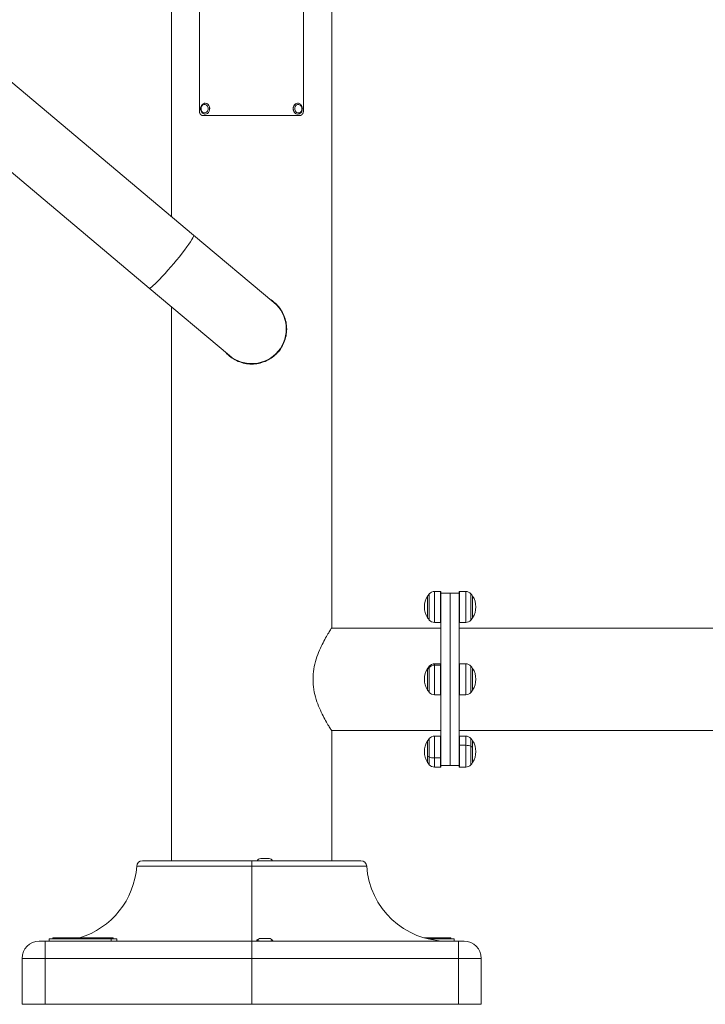
# Model space of a CAD drawing. Units: millimetres. Extents: x 5267 to 16170, y 7638 to 16550.
# Drawn here: x 6371 to 6968, y 7677 to 8534 of the extents above; entities that cross this region are included whole.
import ezdxf

# ---------------------------------------------------------------- set-up
doc = ezdxf.new("R2010")
doc.units = ezdxf.units.MM

msp = doc.modelspace()

# ---------------------------------------------------------------- linework, layer by layer
at = {"color": 0, "linetype": 'Continuous', "lineweight": 0, "extrusion": (0, 1, 0)}
for p, q in [((6503.383, 8362.698), (6503.383, 8935.509)), ((6643.083, 8004.729), (6643.083, 8681.229)), ((6527.711, 8606.593), (6527.711, 8454.593)), ((6618.276, 8454.593), (6618.276, 8606.593)), ((6522.685, 8346.502), (6314.757, 8520.974)), ((6483.925, 8300.31), (6275.997, 8474.782)), ((6532.756, 8461.324), (6532.819, 8461.324)), ((6536.008, 8459.289), (6535.945, 8459.289)), ((6613.304, 8461.324), (6613.242, 8461.324)), ((6615.119, 8450.593), (6530.845, 8450.593)), ((6532.756, 8451.824), (6532.819, 8451.824)), ((6613.304, 8451.824), (6613.242, 8451.824)), ((6592.613, 8287.826), (6522.685, 8346.502)), ((6483.925, 8300.31), (6553.853, 8241.633)), ((6503.383, 7801.729), (6503.383, 8283.982)), ((6727.908, 8011.321), (6727.908, 8034.137)), ((6732.458, 8036.226), (6732.458, 8009.233)), ((6737.829, 8036.226), (6732.458, 8036.226)), ((6737.829, 8009.233), (6737.829, 8036.226)), ((6738.079, 8035.976), (6738.079, 8009.483)), ((6738.083, 8034.729), (6738.083, 7884.729)), ((6738.083, 8034.729), (6746.083, 8034.729)), ((6746.083, 8034.729), (6746.083, 7884.729)), ((6746.083, 8034.729), (6746.083, 7884.729)), ((6746.083, 8034.729), (6754.083, 8034.729)), ((6754.083, 8034.729), (6754.083, 7884.729)), ((6754.086, 8009.483), (6754.086, 8035.976)), ((6754.336, 8036.226), (6754.336, 8009.233)), ((6754.336, 8036.226), (6759.707, 8036.226)), ((6759.707, 8009.233), (6759.707, 8036.226)), ((6764.257, 8034.137), (6764.257, 8011.321)), ((6726.482, 8032.229), (6726.482, 8013.229)), ((6726.482, 8032.229), (6726.482, 8013.229)), ((6738.083, 8026.729), (6738.079, 8026.729)), ((6738.079, 8026.304), (6738.083, 8026.304)), ((6754.086, 8026.729), (6754.083, 8026.729)), ((6754.083, 8026.304), (6754.086, 8026.304)), ((6765.683, 8013.229), (6765.683, 8032.229)), ((6765.683, 8013.229), (6765.683, 8032.229)), ((6738.083, 8018.729), (6738.079, 8018.729)), ((6754.086, 8018.729), (6754.083, 8018.729)), ((6737.829, 8009.233), (6732.458, 8009.233)), ((6754.336, 8009.233), (6759.707, 8009.233)), ((6738.083, 8004.179), (6642.73, 8004.179)), ((6754.083, 8004.179), (7263.433, 8004.179)), ((6726.482, 7969.229), (6726.482, 7950.229)), ((6726.482, 7969.229), (6726.482, 7968.403)), ((6726.482, 7968.403), (6726.482, 7950.229)), ((6727.908, 7970.145), (6727.908, 7971.137)), ((6727.908, 7948.321), (6727.908, 7970.145)), ((6732.458, 7973.226), (6732.458, 7972.052)), ((6737.829, 7973.226), (6732.458, 7973.226)), ((6732.458, 7972.052), (6732.458, 7946.233)), ((6732.458, 7972.052), (6737.829, 7972.052)), ((6737.829, 7972.052), (6737.829, 7973.226)), ((6737.829, 7946.233), (6737.829, 7972.052)), ((6738.079, 7972.976), (6738.079, 7971.824)), ((6738.079, 7971.824), (6738.079, 7946.483)), ((6754.086, 7946.483), (6754.086, 7972.976)), ((6754.336, 7973.226), (6754.336, 7946.233)), ((6754.336, 7973.226), (6759.707, 7973.226)), ((6759.707, 7946.233), (6759.707, 7973.226)), ((6764.257, 7971.137), (6764.257, 7948.321)), ((6765.683, 7964.161), (6765.683, 7969.229)), ((6765.683, 7950.229), (6765.683, 7969.229)), ((6738.083, 7963.729), (6738.079, 7963.729)), ((6738.079, 7957.934), (6738.083, 7957.934)), ((6754.086, 7963.729), (6754.083, 7963.729)), ((6754.083, 7957.934), (6754.086, 7957.934)), ((6765.683, 7950.229), (6765.683, 7964.161)), ((6738.083, 7955.729), (6738.079, 7955.729)), ((6754.086, 7955.729), (6754.083, 7955.729)), ((6737.829, 7946.233), (6732.458, 7946.233)), ((6754.336, 7946.233), (6759.707, 7946.233)), ((6738.083, 7915.279), (6642.73, 7915.279)), ((6643.083, 7801.729), (6643.083, 7914.729)), ((6754.083, 7915.279), (7833.083, 7915.279)), ((6726.482, 7906.229), (6726.482, 7905.132)), ((6726.482, 7906.229), (6726.482, 7892.854)), ((6726.482, 7905.132), (6726.482, 7887.229)), ((6727.908, 7892.076), (6727.908, 7908.137)), ((6732.458, 7910.226), (6732.458, 7891.223)), ((6737.829, 7910.226), (6732.458, 7910.226)), ((6737.829, 7891.223), (6737.829, 7910.226)), ((6738.079, 7909.976), (6738.079, 7891.325)), ((6754.086, 7902.133), (6754.086, 7909.976)), ((6754.336, 7910.226), (6754.336, 7902.235)), ((6754.336, 7910.226), (6759.707, 7910.226)), ((6759.707, 7902.235), (6759.707, 7910.226)), ((6764.257, 7908.137), (6764.257, 7901.383)), ((6765.683, 7888.327), (6765.683, 7906.229)), ((6765.683, 7900.605), (6765.683, 7906.229)), ((6738.083, 7900.729), (6738.079, 7900.729)), ((6754.086, 7900.729), (6754.083, 7900.729)), ((6754.086, 7883.483), (6754.086, 7902.133)), ((6754.336, 7902.235), (6754.336, 7883.233)), ((6759.707, 7902.235), (6754.336, 7902.235)), ((6759.707, 7883.233), (6759.707, 7902.235)), ((6764.257, 7901.383), (6764.257, 7885.321)), ((6765.683, 7887.229), (6765.683, 7900.605)), ((6726.482, 7892.854), (6726.482, 7887.229)), ((6727.908, 7885.321), (6727.908, 7892.076)), ((6732.458, 7891.223), (6732.458, 7883.233)), ((6732.458, 7891.223), (6737.829, 7891.223)), ((6737.829, 7883.233), (6737.829, 7891.223)), ((6738.083, 7892.729), (6738.079, 7892.729)), ((6738.079, 7891.325), (6738.079, 7883.483)), ((6754.086, 7892.729), (6754.083, 7892.729)), ((6765.683, 7887.229), (6765.683, 7888.327)), ((6737.829, 7883.233), (6732.458, 7883.233)), ((6738.083, 7884.729), (6746.083, 7884.729)), ((6746.083, 7884.729), (6754.083, 7884.729)), ((6754.336, 7883.233), (6759.707, 7883.233)), ((6581.083, 7803.629), (6588.383, 7803.629)), ((6573.233, 7797.063), (6473.077, 7797.063)), ((6478.066, 7801.729), (6573.233, 7801.729)), ((6573.233, 7801.729), (6573.233, 7797.063)), ((6573.233, 7797.063), (6573.233, 7801.729)), ((6573.233, 7801.729), (6668.399, 7801.729)), ((6573.233, 7731.729), (6573.233, 7797.063)), ((6573.233, 7797.063), (6573.233, 7731.729)), ((6673.388, 7797.063), (6573.233, 7797.063)), ((6450.928, 7733.629), (6396.907, 7733.629)), ((6396.907, 7731.729), (6396.907, 7733.629)), ((6399.907, 7733.629), (6399.907, 7734.629)), ((6455.644, 7733.629), (6450.928, 7733.629)), ((6450.928, 7733.629), (6450.928, 7731.729)), ((6452.644, 7733.629), (6452.644, 7734.629)), ((6455.644, 7731.729), (6455.644, 7733.629)), ((6581.083, 7734.129), (6588.383, 7734.129)), ((6749.558, 7733.629), (6727.034, 7733.629)), ((6742.729, 7733.629), (6742.729, 7734.629)), ((6746.558, 7733.629), (6746.558, 7734.629)), ((6749.558, 7731.729), (6749.558, 7733.629)), ((6388.233, 7731.729), (6393.233, 7731.729)), ((6573.233, 7731.729), (6393.233, 7731.729)), ((6393.233, 7731.729), (6393.233, 7716.729)), ((6573.233, 7731.729), (6573.233, 7716.729)), ((6753.233, 7731.729), (6573.233, 7731.729)), ((6573.233, 7716.729), (6573.233, 7731.729)), ((6753.233, 7731.729), (6758.233, 7731.729)), ((6753.233, 7731.729), (6753.233, 7716.729)), ((6393.233, 7716.729), (6373.233, 7716.729)), ((6373.233, 7716.729), (6373.233, 7676.729)), ((6393.233, 7716.729), (6573.233, 7716.729)), ((6393.233, 7676.729), (6393.233, 7716.729)), ((6573.233, 7676.729), (6573.233, 7716.729)), ((6573.233, 7716.729), (6753.233, 7716.729)), ((6573.233, 7716.729), (6573.233, 7676.729)), ((6773.233, 7716.729), (6753.233, 7716.729)), ((6753.233, 7716.729), (6753.233, 7676.729)), ((6773.233, 7676.729), (6773.233, 7716.729)), ((6393.233, 7676.729), (6373.233, 7676.729)), ((6573.233, 7676.729), (6393.233, 7676.729)), ((6753.233, 7676.729), (6573.233, 7676.729)), ((6773.233, 7676.729), (6753.233, 7676.729))]:
    msp.add_line(p, q, dxfattribs=at)
at = {"color": 0, "linetype": 'Continuous', "lineweight": 0}
for centre, radius, start, end in [((6573.233, 8264.729), 30.15, 230, 50), ((6588.383, 7800.279), 3.35, 25.647664, 90), ((6588.383, 7730.779), 3.35, 24.031387, 90), ((6758.233, 7716.729), 15, 0, 90)]:
    msp.add_arc(centre, radius, start, end, dxfattribs=at)
at = {"color": 0, "linetype": 'Continuous', "lineweight": 0, "extrusion": (0, 0, -1)}
for centre, radius, start, end in [((-6741.179, 8022.729), 17.5, 32.87835, 40.683803), ((-6732.458, 8030.226), 6, 40.683803, 90), ((-6737.829, 8035.976), 0.25, 90, 180), ((-6754.336, 8035.976), 0.25, 0, 90), ((-6759.707, 8030.226), 6, 90, 139.316197), ((-6750.986, 8022.729), 17.5, 139.316197, 147.12165), ((-6741.179, 8022.729), 17.5, 327.12165, 32.87835), ((-6750.986, 8022.729), 17.5, 147.12165, 212.87835), ((-6741.179, 8022.729), 17.5, 319.316197, 327.12165), ((-6732.458, 8015.233), 6, 270, 319.316197), ((-6737.829, 8009.483), 0.25, 180, 270), ((-6754.336, 8009.483), 0.25, 270, 0), ((-6759.707, 8015.233), 6, 220.683803, 270), ((-6750.986, 8022.729), 17.5, 212.87835, 220.683803), ((-6741.179, 7959.729), 17.5, 327.12165, 32.87835), ((-6741.179, 7959.729), 17.5, 32.87835, 40.683803), ((-6732.458, 7967.226), 6, 40.683803, 90), ((-6737.829, 7972.976), 0.25, 90, 180), ((-6754.336, 7972.976), 0.25, 0, 90), ((-6759.707, 7967.226), 6, 90, 139.316197), ((-6750.986, 7959.729), 17.5, 139.316197, 147.12165), ((-6750.986, 7959.729), 17.5, 147.12165, 212.87835), ((-6741.179, 7959.729), 17.5, 319.316197, 327.12165), ((-6732.458, 7952.233), 6, 270, 319.316197), ((-6759.707, 7952.233), 6, 220.683803, 270), ((-6750.986, 7959.729), 17.5, 212.87835, 220.683803), ((-6737.829, 7946.483), 0.25, 180, 270), ((-6754.336, 7946.483), 0.25, 270, 0), ((-6741.179, 7896.729), 17.5, 327.12165, 32.87835), ((-6741.179, 7896.729), 17.5, 32.87835, 40.683803), ((-6732.458, 7904.226), 6, 40.683803, 90), ((-6737.829, 7909.976), 0.25, 90, 180), ((-6754.336, 7909.976), 0.25, 0, 90), ((-6759.707, 7904.226), 6, 90, 139.316197), ((-6750.986, 7896.729), 17.5, 139.316197, 147.12165), ((-6750.986, 7896.729), 17.5, 147.12165, 212.87835), ((-6741.179, 7896.729), 17.5, 319.316197, 327.12165), ((-6732.458, 7889.233), 6, 270, 319.316197), ((-6737.829, 7883.483), 0.25, 180, 270), ((-6754.336, 7883.483), 0.25, 270, 0), ((-6759.707, 7889.233), 6, 220.683803, 270), ((-6750.986, 7896.729), 17.5, 212.87835, 220.683803), ((-6581.083, 7800.279), 3.35, 25.647664, 90), ((-6588.383, 7800.279), 3.35, 90, 154.352336), ((-6403.233, 7801.729), 70, 183.822554, 253.449982), ((-6478.066, 7796.729), 5, 3.822554, 90), ((-6668.399, 7796.729), 5, 90, 176.177446), ((-6743.233, 7801.729), 70, 270, 356.177446), ((-6581.083, 7730.779), 3.35, 23.796593, 90), ((-6588.383, 7730.779), 3.35, 90, 155.968613), ((-6388.233, 7716.729), 15, 0, 90)]:
    msp.add_arc(centre, radius, start, end, dxfattribs=at)
at = {"color": 0, "linetype": 'Continuous', "lineweight": 0}
for centre, major_axis, ratio, start_param, end_param in [((6231.122, 8551.794), (-146.234, -174.275), 0.0871557, -0.0051464, 3.1467391), ((6530.997, 8459.659), (-0.642, 0.754), 0.4717092, 0, 1.1888873), ((6532.756, 8456.574), (0, 4.75), 0.8182281, -0.9623121, 0), ((6532.756, 8456.574), (0, -4.75), 0.8182281, 0, 2.1792806), ((6613.304, 8456.574), (0, -4.75), 0.8228324, -2.5331084, 0), ((6613.304, 8456.574), (0, 4.75), 0.8228324, 0, 0.6084843), ((6503.305, 8323.406), (-19.38, -23.096), 0.0871557, 0, 3.1415927), ((6754.336, 7902.133), (-0.25, 0), 0.4079379, -1.5707963, 0), ((6759.707, 7899.787), (-6, 0), 0.4079379, -2.4315263, -1.5707963), ((6750.986, 7896.729), (-17.5, 0), 0.4079379, -2.5677572, -2.4315263), ((6741.179, 7896.729), (17.5, 0), 0.4079379, -2.5677572, -2.4315263), ((6732.458, 7893.671), (6, 0), 0.4079379, -2.4315263, -1.5707963), ((6737.829, 7891.325), (0.25, 0), 0.4079379, -1.5707963, 0)]:
    msp.add_ellipse(centre, major_axis=major_axis, ratio=ratio, start_param=start_param, end_param=end_param, dxfattribs=at)
at = {"color": 0, "linetype": 'Continuous', "lineweight": 0, "extrusion": (0, 0, -1)}
for centre, major_axis, ratio, start_param, end_param in [((6532.187, 8456.574), (0, -3.76), 0.8182281, -3.7500769, 2.5331084), ((6532.819, 8456.574), (0, 4.75), 0.8182281, 0, 0.9623121), ((6532.819, 8456.574), (0, -4.75), 0.8182281, -2.1792806, 0), ((6613.242, 8456.574), (0, -4.75), 0.8228324, 0, 3.1415927), ((6613.867, 8456.574), (0, -3.76), 0.8228324, -3.7500769, 2.5331084), ((6611.536, 8459.659), (-0.64, 0.756), 0.4662859, 0.376006, 1.9468023), ((6741.179, 7959.729), (17.5, 0), 0.9130097, -2.5677572, -2.4315263), ((6732.458, 7966.574), (6, 0), 0.9130097, -2.4315263, -1.5707963), ((6737.829, 7971.824), (0.25, 0), 0.9130097, -1.5707963, 0), ((6584.579, 7732.028), (-6.995, 0.018), 0.035683, -1.6416319, -1.5707958)]:
    msp.add_ellipse(centre, major_axis=major_axis, ratio=ratio, start_param=start_param, end_param=end_param, dxfattribs=at)
at = {"color": 0, "linetype": 'Continuous', "lineweight": 0}
for points, knots in [([(6527.711, 8454.593), (6527.711, 8454.521), (6527.712, 8454.449), (6527.715, 8454.377), (6527.718, 8454.305), (6527.723, 8454.233), (6527.729, 8454.161), (6527.735, 8454.089), (6527.742, 8454.017), (6527.751, 8453.946), (6527.76, 8453.875), (6527.77, 8453.804), (6527.782, 8453.733), (6527.794, 8453.663), (6527.808, 8453.593), (6527.822, 8453.523), (6527.837, 8453.454), (6527.853, 8453.385), (6527.871, 8453.316), (6527.889, 8453.248), (6527.908, 8453.18), (6527.928, 8453.113), (6527.949, 8453.046), (6527.971, 8452.98), (6527.994, 8452.914), (6528.018, 8452.848), (6528.042, 8452.783), (6528.068, 8452.72), (6528.094, 8452.656), (6528.122, 8452.593), (6528.151, 8452.531), (6528.179, 8452.469), (6528.209, 8452.408), (6528.24, 8452.349), (6528.272, 8452.289), (6528.304, 8452.23), (6528.338, 8452.173), (6528.372, 8452.115), (6528.407, 8452.059), (6528.443, 8452.004), (6528.475, 8451.956), (6528.507, 8451.909), (6528.541, 8451.862), (6528.546, 8451.856), (6528.55, 8451.849), (6528.555, 8451.843), (6528.594, 8451.79), (6528.633, 8451.739), (6528.674, 8451.689), (6528.715, 8451.64), (6528.757, 8451.591), (6528.8, 8451.545), (6528.842, 8451.498), (6528.886, 8451.453), (6528.931, 8451.409), (6528.976, 8451.365), (6529.022, 8451.323), (6529.068, 8451.283), (6529.115, 8451.242), (6529.163, 8451.203), (6529.211, 8451.166), (6529.26, 8451.129), (6529.309, 8451.093), (6529.359, 8451.059), (6529.402, 8451.03), (6529.446, 8451.003), (6529.49, 8450.976), (6529.497, 8450.972), (6529.504, 8450.967), (6529.512, 8450.963), (6529.563, 8450.933), (6529.615, 8450.904), (6529.668, 8450.877), (6529.721, 8450.851), (6529.775, 8450.826), (6529.829, 8450.803), (6529.883, 8450.78), (6529.937, 8450.758), (6529.993, 8450.739), (6530.044, 8450.721), (6530.097, 8450.704), (6530.15, 8450.69), (6530.153, 8450.689), (6530.156, 8450.688), (6530.159, 8450.687), (6530.215, 8450.671), (6530.272, 8450.658), (6530.328, 8450.646), (6530.385, 8450.634), (6530.442, 8450.625), (6530.499, 8450.617), (6530.557, 8450.609), (6530.614, 8450.603), (6530.672, 8450.599), (6530.729, 8450.595), (6530.787, 8450.593), (6530.845, 8450.593)], [0, 0, 0, 0, 0.02167039, 0.02167039, 0.02167039, 0.04336679, 0.04336679, 0.04336679, 0.06508274, 0.06508274, 0.06508274, 0.08680767, 0.08680767, 0.08680767, 0.10852587, 0.10852587, 0.10852587, 0.13021617, 0.13021617, 0.13021617, 0.15178093, 0.15178093, 0.15178093, 0.17347239, 0.17347239, 0.17347239, 0.19513093, 0.19513093, 0.19513093, 0.21681955, 0.21681955, 0.21681955, 0.23852509, 0.23852509, 0.23852509, 0.26023048, 0.26023048, 0.26023048, 0.28191562, 0.28191562, 0.28191562, 0.30085365, 0.30085365, 0.30085365, 0.30355917, 0.30355917, 0.30355917, 0.32521398, 0.32521398, 0.32521398, 0.34691098, 0.34691098, 0.34691098, 0.36863461, 0.36863461, 0.36863461, 0.39036862, 0.39036862, 0.39036862, 0.41209655, 0.41209655, 0.41209655, 0.43380216, 0.43380216, 0.43380216, 0.4523982, 0.4523982, 0.4523982, 0.45547074, 0.45547074, 0.45547074, 0.47714131, 0.47714131, 0.47714131, 0.49882882, 0.49882882, 0.49882882, 0.52051679, 0.52051679, 0.52051679, 0.54093987, 0.54093987, 0.54093987, 0.54219056, 0.54219056, 0.54219056, 0.56387351, 0.56387351, 0.56387351, 0.58558049, 0.58558049, 0.58558049, 0.60729744, 0.60729744, 0.60729744, 0.62901144, 0.62901144, 0.62901144, 0.62901144]), ([(6532.756, 8451.824), (6532.337, 8451.824), (6531.918, 8451.9), (6531.12, 8452.195), (6530.742, 8452.416), (6530.051, 8452.986), (6529.744, 8453.339), (6529.23, 8454.147), (6529.028, 8454.604), (6528.756, 8455.574), (6528.687, 8456.088), (6528.692, 8457.117), (6528.766, 8457.632), (6529.054, 8458.611), (6529.266, 8459.074), (6529.811, 8459.895), (6530.14, 8460.255), (6530.881, 8460.822), (6531.287, 8461.036), (6532.054, 8461.271), (6532.405, 8461.324), (6532.756, 8461.324)], [5.3208732, 5.3208732, 5.3208732, 5.3208732, 5.6141148, 5.6141148, 5.9144765, 5.9144765, 6.2306468, 6.2306468, 6.5607069, 6.5607069, 6.8976108, 6.8976108, 7.2361978, 7.2361978, 7.5729456, 7.5729456, 7.9023383, 7.9023383, 8.2166984, 8.2166984, 8.4624659, 8.4624659, 8.4624659, 8.4624659]), ([(6613.304, 8461.324), (6613.726, 8461.324), (6614.146, 8461.248), (6614.949, 8460.952), (6615.329, 8460.731), (6616.023, 8460.16), (6616.331, 8459.806), (6616.847, 8458.998), (6617.049, 8458.541), (6617.322, 8457.57), (6617.391, 8457.057), (6617.385, 8456.028), (6617.31, 8455.513), (6617.021, 8454.535), (6616.808, 8454.072), (6616.261, 8453.251), (6615.93, 8452.892), (6615.187, 8452.326), (6614.779, 8452.112), (6614.009, 8451.877), (6613.657, 8451.824), (6613.304, 8451.824)], [2.1792806, 2.1792806, 2.1792806, 2.1792806, 2.4733446, 2.4733446, 2.7742748, 2.7742748, 3.0904819, 3.0904819, 3.4202152, 3.4202152, 3.7567268, 3.7567268, 4.0949341, 4.0949341, 4.4312719, 4.4312719, 4.7603053, 4.7603053, 5.0747113, 5.0747113, 5.3208732, 5.3208732, 5.3208732, 5.3208732]), ([(6615.119, 8450.593), (6615.178, 8450.593), (6615.236, 8450.595), (6615.294, 8450.599), (6615.352, 8450.603), (6615.41, 8450.609), (6615.467, 8450.617), (6615.525, 8450.625), (6615.583, 8450.634), (6615.64, 8450.646), (6615.697, 8450.658), (6615.753, 8450.671), (6615.81, 8450.687), (6615.866, 8450.702), (6615.922, 8450.72), (6615.978, 8450.739), (6616.033, 8450.758), (6616.088, 8450.78), (6616.143, 8450.803), (6616.197, 8450.826), (6616.251, 8450.851), (6616.304, 8450.877), (6616.315, 8450.883), (6616.325, 8450.888), (6616.336, 8450.893), (6616.378, 8450.916), (6616.42, 8450.939), (6616.462, 8450.963), (6616.514, 8450.993), (6616.565, 8451.026), (6616.616, 8451.059), (6616.666, 8451.093), (6616.716, 8451.129), (6616.764, 8451.166), (6616.813, 8451.203), (6616.861, 8451.242), (6616.908, 8451.283), (6616.955, 8451.323), (6617.001, 8451.365), (6617.047, 8451.409), (6617.092, 8451.453), (6617.136, 8451.498), (6617.179, 8451.545), (6617.222, 8451.591), (6617.264, 8451.64), (6617.305, 8451.689), (6617.328, 8451.716), (6617.35, 8451.744), (6617.371, 8451.772), (6617.39, 8451.795), (6617.407, 8451.819), (6617.425, 8451.843), (6617.464, 8451.895), (6617.502, 8451.949), (6617.538, 8452.004), (6617.575, 8452.059), (6617.61, 8452.115), (6617.644, 8452.173), (6617.678, 8452.23), (6617.711, 8452.289), (6617.742, 8452.349), (6617.774, 8452.408), (6617.804, 8452.469), (6617.833, 8452.531), (6617.862, 8452.593), (6617.889, 8452.656), (6617.916, 8452.72), (6617.942, 8452.783), (6617.967, 8452.848), (6617.99, 8452.914), (6618.002, 8452.946), (6618.013, 8452.979), (6618.024, 8453.012), (6618.035, 8453.046), (6618.046, 8453.079), (6618.056, 8453.113), (6618.077, 8453.18), (6618.096, 8453.248), (6618.114, 8453.316), (6618.132, 8453.385), (6618.148, 8453.454), (6618.163, 8453.523), (6618.178, 8453.593), (6618.192, 8453.663), (6618.204, 8453.733), (6618.206, 8453.747), (6618.208, 8453.761), (6618.211, 8453.775), (6618.22, 8453.832), (6618.228, 8453.889), (6618.235, 8453.946), (6618.244, 8454.018), (6618.252, 8454.089), (6618.258, 8454.161), (6618.264, 8454.233), (6618.268, 8454.305), (6618.271, 8454.377), (6618.274, 8454.449), (6618.276, 8454.521), (6618.276, 8454.593)], [0, 0, 0, 0, 0.02177052, 0.02177052, 0.02177052, 0.04357017, 0.04357017, 0.04357017, 0.06538649, 0.06538649, 0.06538649, 0.08720578, 0.08720578, 0.08720578, 0.10901282, 0.10901282, 0.10901282, 0.13079065, 0.13079065, 0.13079065, 0.15252064, 0.15252064, 0.15252064, 0.15679513, 0.15679513, 0.15679513, 0.17422343, 0.17422343, 0.17422343, 0.19596521, 0.19596521, 0.19596521, 0.21773358, 0.21773358, 0.21773358, 0.23951278, 0.23951278, 0.23951278, 0.26128642, 0.26128642, 0.26128642, 0.28303794, 0.28303794, 0.28303794, 0.30475099, 0.30475099, 0.30475099, 0.31651688, 0.31651688, 0.31651688, 0.32642272, 0.32642272, 0.32642272, 0.34812685, 0.34812685, 0.34812685, 0.36985954, 0.36985954, 0.36985954, 0.39160012, 0.39160012, 0.39160012, 0.41333027, 0.41333027, 0.41333027, 0.4350349, 0.4350349, 0.4350349, 0.45670295, 0.45670295, 0.45670295, 0.46745849, 0.46745849, 0.46745849, 0.47833761, 0.47833761, 0.47833761, 0.49998393, 0.49998393, 0.49998393, 0.52163086, 0.52163086, 0.52163086, 0.54326287, 0.54326287, 0.54326287, 0.54747484, 0.54747484, 0.54747484, 0.56489366, 0.56489366, 0.56489366, 0.58655562, 0.58655562, 0.58655562, 0.60823165, 0.60823165, 0.60823165, 0.6299065, 0.6299065, 0.6299065, 0.6299065]), ([(6589.083, 8290.787), (6589.495, 8290.537), (6589.899, 8290.278), (6591.947, 8288.895), (6593.461, 8287.635), (6596.14, 8284.956), (6597.401, 8283.441), (6599.63, 8280.137), (6600.599, 8278.347), (6602.163, 8274.6), (6602.758, 8272.638), (6603.544, 8268.676), (6603.733, 8266.674), (6603.733, 8262.784), (6603.544, 8260.783), (6602.758, 8256.82), (6602.163, 8254.859), (6600.599, 8251.111), (6599.63, 8249.322), (6597.401, 8246.018), (6596.14, 8244.503), (6593.461, 8241.824), (6591.947, 8240.564), (6588.643, 8238.333), (6586.852, 8237.363), (6583.101, 8235.799), (6581.138, 8235.203), (6577.175, 8234.418), (6575.175, 8234.229), (6571.29, 8234.229), (6569.29, 8234.418), (6565.327, 8235.203), (6563.364, 8235.799), (6559.614, 8237.363), (6557.823, 8238.333), (6554.518, 8240.564), (6553.004, 8241.824), (6551.208, 8243.62), (6550.76, 8244.098), (6550.323, 8244.595)], [6.2730395, 6.2730395, 6.2730395, 6.2730395, 6.4127686, 6.4127686, 6.9954326, 6.9954326, 7.5789627, 7.5789627, 8.1624929, 8.1624929, 8.7460231, 8.7460231, 9.3295533, 9.3295533, 9.9130834, 9.9130834, 10.4966136, 10.4966136, 11.0801438, 11.0801438, 11.663674, 11.663674, 12.246338, 12.246338, 12.8290019, 12.8290019, 13.4116659, 13.4116659, 13.9943299, 13.9943299, 14.5769939, 14.5769939, 15.1596579, 15.1596579, 15.7423219, 15.7423219, 16.3249858, 16.3249858, 16.5241959, 16.5241959, 16.5241959, 16.5241959]), ([(6626.656, 7959.729), (6626.656, 7962.675), (6626.907, 7965.674), (6627.873, 7971.561), (6628.585, 7974.451), (6630.294, 7979.948), (6631.289, 7982.56), (6633.348, 7987.381), (6634.412, 7989.59), (6636.407, 7993.49), (6637.416, 7995.329), (6639.288, 7998.602), (6640.149, 8000.036), (6641.576, 8002.362), (6642.142, 8003.257), (6642.896, 8004.441), (6643.083, 8004.729), (6643.083, 8004.729)], [14.0757298, 14.0757298, 14.0757298, 14.0757298, 14.9595352, 14.9595352, 15.8433407, 15.8433407, 16.7271462, 16.7271462, 17.6109516, 17.6109516, 18.4866124, 18.4866124, 19.3622731, 19.3622731, 20.2379339, 20.2379339, 21.1135946, 21.1135946, 21.1135946, 21.1135946]), ([(6643.083, 7914.729), (6643.083, 7914.729), (6642.896, 7915.018), (6642.142, 7916.202), (6641.576, 7917.096), (6640.149, 7919.423), (6639.288, 7920.857), (6637.416, 7924.13), (6636.407, 7925.969), (6634.412, 7929.868), (6633.348, 7932.077), (6631.289, 7936.898), (6630.294, 7939.511), (6628.585, 7945.007), (6627.873, 7947.897), (6626.907, 7953.785), (6626.656, 7956.783), (6626.656, 7959.729)], [7.0378649, 7.0378649, 7.0378649, 7.0378649, 7.9135256, 7.9135256, 8.7891864, 8.7891864, 9.6648472, 9.6648472, 10.5405079, 10.5405079, 11.4243134, 11.4243134, 12.3081188, 12.3081188, 13.1919243, 13.1919243, 14.0757298, 14.0757298, 14.0757298, 14.0757298]), ([(6399.907, 7734.629), (6399.907, 7734.629), (6399.923, 7734.629), (6400.003, 7734.629), (6400.132, 7734.629), (6400.411, 7734.629), (6400.804, 7734.629), (6401.609, 7734.629), (6402.55, 7734.629), (6403.996, 7734.629), (6405.362, 7734.629), (6407.308, 7734.629), (6409.046, 7734.629), (6411.414, 7734.629), (6413.451, 7734.629), (6416.142, 7734.629), (6418.393, 7734.629), (6421.291, 7734.629), (6423.658, 7734.629), (6426.636, 7734.629), (6429.014, 7734.629), (6431.644, 7734.629), (6433.361, 7734.629), (6435.036, 7734.629), (6436.129, 7734.629), (6437.461, 7734.629), (6438.496, 7734.629), (6439.749, 7734.629), (6440.717, 7734.629), (6441.879, 7734.629), (6442.77, 7734.629), (6443.831, 7734.629), (6444.639, 7734.629), (6445.785, 7734.629), (6446.846, 7734.629), (6448.277, 7734.629), (6449.38, 7734.629), (6450.434, 7734.629), (6451.03, 7734.629), (6451.537, 7734.629), (6451.83, 7734.629), (6452.136, 7734.629), (6452.332, 7734.629), (6452.513, 7734.629), (6452.606, 7734.629), (6452.64, 7734.629), (6452.644, 7734.629), (6452.644, 7734.629)], [0.5745887, 0.5745887, 0.5745887, 0.5745887, 0.6217735, 0.6544985, 0.7199483, 0.7526732, 0.850848, 0.9162979, 1.0471976, 1.1126474, 1.2435471, 1.3089969, 1.4398966, 1.5053465, 1.6362462, 1.701696, 1.8325957, 1.8980456, 2.0289453, 2.0943951, 2.2252948, 2.2907446, 2.3889194, 2.4216443, 2.4870942, 2.5198191, 2.585269, 2.6179939, 2.6834437, 2.7161686, 2.7816185, 2.8143434, 2.8797933, 2.9125182, 3.010693, 3.0761428, 3.2070425, 3.2724923, 3.3706671, 3.403392, 3.4688419, 3.5015668, 3.5670167, 3.5997416, 3.6651914, 3.6979164, 3.7161813, 3.7161813, 3.7161813, 3.7161813]), ([(6723.293, 7734.629), (6723.365, 7734.629), (6724.026, 7734.629), (6725.559, 7734.629), (6727.276, 7734.629), (6728.95, 7734.629), (6730.043, 7734.629), (6731.375, 7734.629), (6732.411, 7734.629), (6733.664, 7734.629), (6734.631, 7734.629), (6735.794, 7734.629), (6736.684, 7734.629), (6737.746, 7734.629), (6738.553, 7734.629), (6739.7, 7734.629), (6741.114, 7734.629), (6742.177, 7734.629), (6742.729, 7734.629)], [5.35884763, 5.35884763, 5.35884763, 5.35884763, 5.36688745, 5.4323373, 5.53051207, 5.56323699, 5.62868684, 5.66141176, 5.72686161, 5.75958653, 5.82503638, 5.8577613, 5.92321115, 5.95593607, 6.02138592, 6.05411084, 6.15228561, 6.28318531, 6.28318531, 6.28318531, 6.28318531]), ([(6742.729, 7734.629), (6743.281, 7734.629), (6744.15, 7734.629), (6744.945, 7734.629), (6745.452, 7734.629), (6745.744, 7734.629), (6746.05, 7734.629), (6746.246, 7734.629), (6746.427, 7734.629), (6746.52, 7734.629), (6746.554, 7734.629), (6746.558, 7734.629), (6746.558, 7734.629)], [0, 0, 0, 0, 0.13089969, 0.22907446, 0.26179939, 0.32724923, 0.35997416, 0.42542401, 0.45814893, 0.52359878, 0.5563237, 0.57458868, 0.57458868, 0.57458868, 0.57458868]), ([(6584.578, 7731.778), (6584.317, 7731.779), (6584.057, 7731.78), (6583.235, 7731.786), (6582.682, 7731.792), (6581.281, 7731.819), (6580.484, 7731.846), (6579.204, 7731.93), (6578.706, 7731.984), (6577.943, 7732.132), (6577.699, 7732.228), (6577.521, 7732.465), (6577.612, 7732.607), (6578.055, 7732.859), (6578.309, 7732.963), (6578.632, 7733.063)], [0.0495825, 0.0495825, 0.0495825, 0.0495825, 0.1278866, 0.1278866, 0.2976535, 0.2976535, 0.5759591, 0.5759591, 0.8231997, 0.8231997, 1.084267, 1.084267, 1.3635633, 1.3635633, 1.5500976, 1.5500976, 1.5500976, 1.5500976]), ([(6591.154, 7732.661), (6591.349, 7732.57), (6591.478, 7732.483), (6591.636, 7732.274), (6591.552, 7732.166), (6591.025, 7731.995), (6590.595, 7731.934), (6589.439, 7731.846), (6588.724, 7731.819), (6587.415, 7731.792), (6586.886, 7731.786), (6585.929, 7731.779), (6585.511, 7731.778), (6585.085, 7731.778), (6585.079, 7731.778), (6585.073, 7731.778)], [3.1301575, 3.1301575, 3.1301575, 3.1301575, 3.3031867, 3.3031867, 3.5829788, 3.5829788, 3.858181, 3.858181, 4.1347226, 4.1347226, 4.3047667, 4.3047667, 4.4314434, 4.4314434, 4.4331706, 4.4331706, 4.4331706, 4.4331706])]:
    msp.add_open_spline(points, degree=3, knots=knots, dxfattribs=at)

doc.saveas('drawing.dxf')
